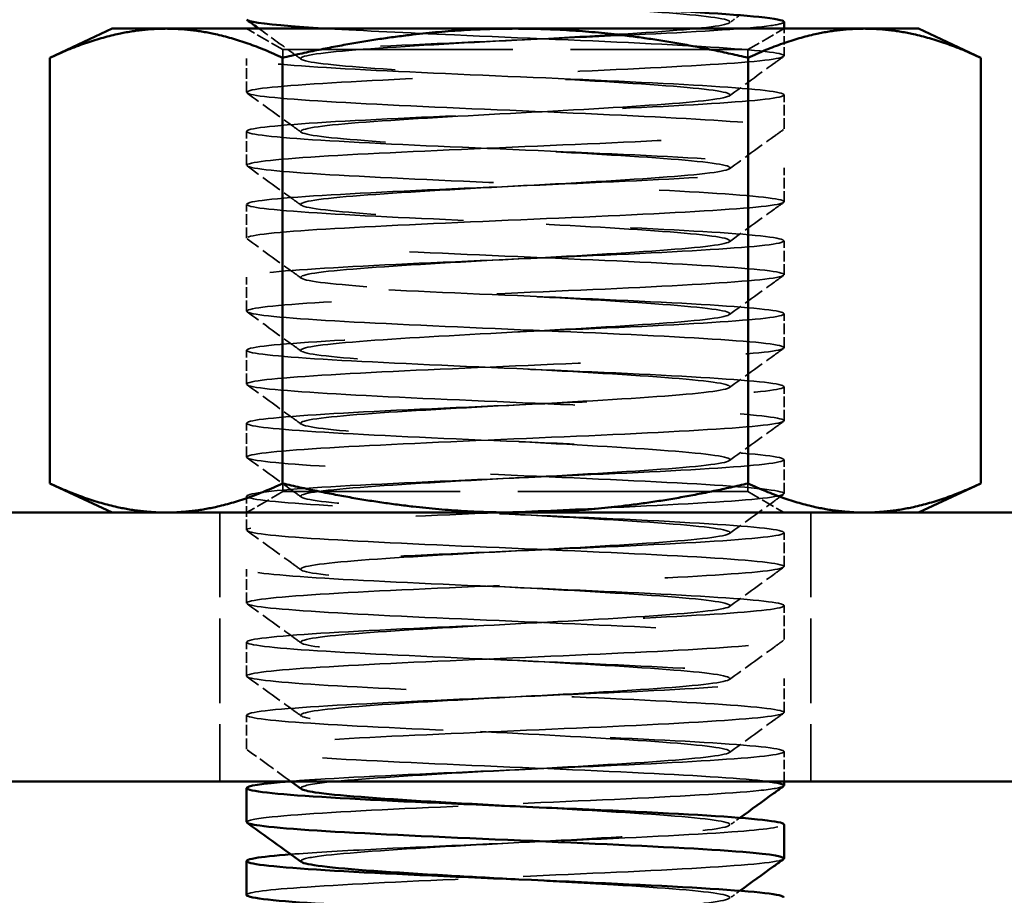
# Model space of a CAD drawing. Units: millimetres. Extents: x 60 to 2463, y 60 to 1722.
# Drawn here: x 289 to 325, y 1225 to 1258 of the extents above; entities that cross this region are included whole.
import ezdxf

# ---------------------------------------------------------------- set-up
doc = ezdxf.new("R2010")
doc.units = ezdxf.units.MM
doc.header["$LTSCALE"] = 6
doc.linetypes.add('DASHED', pattern=[0.2068, 0.1655, -0.0413])
for name, color, linetype, lineweight in [('Dimensions(ISO)', 7, 'Continuous', 25), ('Hidden Edges(ISO)', 7, 'DASHED', 35), ('Visible Edges(ISO)', 7, 'Continuous', 50)]:
    doc.layers.add(name, color=color, linetype=linetype, lineweight=lineweight)
doc.styles.add('Current-BSI', font='arial.ttf')
doc.dimstyles.new('SB Produksjon', dxfattribs={"dimscale": 6, "dimtxt": 3.5, "dimasz": 2.5, "dimexe": 3.175, "dimexo": 0, "dimgap": 0.762, "dimtad": 1, "dimdec": 1, "dimrnd": 1e-08, "dimtxsty": 'Current-BSI', "dimcen": 0.09, "dimdle": 10, "dimclrd": 7, "dimclre": 7, "dimclrt": 7, "dimadec": 0, "dimazin": 2, "dimtfac": 1, "dimtdec": 1, "dimtmove": 0, "dimatfit": 3, "dimfxl": 1, "dimtolj": 1, "dimtzin": 0, "dimlwd": 25, "dimlwe": 25, "dimarcsym": 0})

# ---------------------------------------------------------------- blocks, each defined once
blk = doc.blocks.new('*D13')
at = {"layer": 'Defpoints', "color": 0, "linetype": 'Continuous', "transparency": 16777216}
for p in [(309.445, 1281.621), (508.795, 1281.621), (432.246, 1109.621)]:
    blk.add_point(p, dxfattribs=at)
at = {"layer": 'Dimensions(ISO)', "color": 7, "linetype": 'Continuous', "lineweight": 25, "transparency": 16777216}
for p, q in [((309.445, 1281.621), (527.845, 1281.621)), ((508.795, 1124.621), (508.795, 1266.621)), ((432.246, 1109.621), (527.845, 1109.621))]:
    blk.add_line(p, q, dxfattribs=at)
at = {"layer": 'Dimensions(ISO)', "color": 7, "linetype": 'Continuous', "transparency": 16777216}
for points in [[(506.295, 1266.621), (511.295, 1266.621), (508.795, 1281.621)], [(506.295, 1124.621), (511.295, 1124.621), (508.795, 1109.621)]]:
    blk.add_solid(points, dxfattribs=at)
at = {"layer": 'Dimensions(ISO)', "color": 7, "linetype": 'Continuous', "lineweight": 25, "transparency": 16777216, "insert": (482.779, 1173.446), "char_height": 21, "attachment_point": 1, "rotation": 90, "style": 'Current-BSI'}
blk.add_mtext('\\A1;170', dxfattribs=at)

msp = doc.modelspace()

# ---------------------------------------------------------------- linework, layer by layer
at = {"layer": 'Hidden Edges(ISO)', "ltscale": 0.495675}
for p, q in [((298.599, 1256.84), (297.245, 1257.621)), ((315.893, 1256.84), (317.246, 1257.621)), ((298.599, 1240.402), (297.245, 1239.621)), ((315.893, 1240.402), (317.246, 1239.621))]:
    msp.add_line(p, q, dxfattribs=at)
at = {"layer": 'Hidden Edges(ISO)', "ltscale": 0.320791}
msp.add_line((317.246, 1256.61), (317.246, 1257.621), dxfattribs=at)
at = {"layer": 'Hidden Edges(ISO)', "ltscale": 0.400115}
for p, q in [((297.246, 1255.253), (297.246, 1256.514)), ((317.246, 1253.895), (317.246, 1255.157)), ((297.246, 1252.538), (297.246, 1253.8)), ((317.246, 1251.181), (317.246, 1252.443)), ((297.246, 1249.824), (297.246, 1251.085)), ((317.246, 1248.467), (317.246, 1249.728)), ((297.246, 1247.11), (297.246, 1248.371)), ((317.246, 1245.753), (317.246, 1247.014)), ((297.246, 1244.395), (297.246, 1245.657)), ((317.246, 1243.038), (317.246, 1244.3)), ((297.246, 1241.681), (297.246, 1242.943)), ((317.246, 1240.324), (317.246, 1241.585)), ((297.246, 1238.967), (297.246, 1240.228)), ((317.246, 1237.61), (317.246, 1238.871)), ((297.246, 1236.253), (297.246, 1237.514)), ((317.246, 1234.895), (317.246, 1236.157)), ((297.246, 1233.538), (297.246, 1234.8)), ((317.246, 1232.181), (317.246, 1233.443)), ((297.246, 1230.824), (297.246, 1232.085))]:
    msp.add_line(p, q, dxfattribs=at)
at = {"layer": 'Hidden Edges(ISO)', "ltscale": 8.619355}
for p, q in [((298.599, 1256.84), (315.893, 1256.84)), ((315.893, 1240.402), (298.599, 1240.402))]:
    msp.add_line(p, q, dxfattribs=at)
at = {"layer": 'Hidden Edges(ISO)', "ltscale": 5.215452}
for p, q in [((298.599, 1240.402), (298.599, 1256.84)), ((315.893, 1240.402), (315.893, 1256.84))]:
    msp.add_line(p, q, dxfattribs=at)
at = {"layer": 'Hidden Edges(ISO)', "ltscale": 3.172859}
for p, q in [((296.246, 1239.621), (296.246, 1229.621)), ((318.246, 1239.621), (318.246, 1229.621))]:
    msp.add_line(p, q, dxfattribs=at)
at = {"layer": 'Hidden Edges(ISO)', "ltscale": 0.351192}
msp.add_line((317.246, 1229.621), (317.246, 1230.728), dxfattribs=at)
at = {"layer": 'Hidden Edges(ISO)', "ltscale": 25.633965}
msp.add_open_spline([(299.286, 1229.339), (299.19, 1229.411), (299.419, 1229.483), (299.969, 1229.555), (300.843, 1229.669), (302.517, 1229.784), (304.507, 1229.899), (306.497, 1230.013), (308.777, 1230.128), (310.688, 1230.242), (312.599, 1230.357), (314.117, 1230.471), (314.804, 1230.586), (315.49, 1230.7), (315.336, 1230.815), (314.386, 1230.929), (313.435, 1231.044), (311.702, 1231.158), (309.685, 1231.273), (307.669, 1231.387), (305.396, 1231.502), (303.522, 1231.616), (301.649, 1231.731), (300.199, 1231.845), (299.592, 1231.96), (298.985, 1232.074), (299.227, 1232.189), (300.25, 1232.303), (301.273, 1232.418), (303.062, 1232.532), (305.101, 1232.647), (307.14, 1232.761), (309.403, 1232.875), (311.237, 1232.99), (313.071, 1233.104), (314.451, 1233.219), (314.981, 1233.333), (315.51, 1233.448), (315.182, 1233.562), (314.09, 1233.677), (312.998, 1233.791), (311.157, 1233.906), (309.098, 1234.02), (307.04, 1234.134), (304.79, 1234.249), (302.998, 1234.363), (301.205, 1234.478), (299.894, 1234.592), (299.441, 1234.707), (298.989, 1234.821), (299.401, 1234.935), (300.559, 1235.05), (301.717, 1235.164), (303.605, 1235.279), (305.68, 1235.393), (307.752, 1235.507), (309.983, 1235.622), (311.731, 1235.736), (313.56, 1235.855), (314.832, 1235.975), (315.151, 1236.094), (315.468, 1236.213), (314.841, 1236.331), (313.465, 1236.45), (312.1, 1236.568), (310.017, 1236.685), (307.847, 1236.803), (305.695, 1236.92), (303.488, 1237.036), (301.887, 1237.153), (300.299, 1237.269), (299.328, 1237.385), (299.26, 1237.5), (299.193, 1237.616), (300.029, 1237.732), (301.523, 1237.848), (303.016, 1237.963), (305.147, 1238.079), (307.287, 1238.195), (309.426, 1238.31), (311.547, 1238.426), (313.024, 1238.542), (314.501, 1238.658), (315.316, 1238.773), (315.228, 1238.889), (315.14, 1239.004), (314.152, 1239.12), (312.554, 1239.236), (310.956, 1239.351), (308.771, 1239.467), (306.639, 1239.583), (304.508, 1239.698), (302.459, 1239.814), (301.095, 1239.929), (299.731, 1240.045), (299.07, 1240.16), (299.305, 1240.276), (299.54, 1240.391), (300.668, 1240.507), (302.358, 1240.622), (304.048, 1240.738), (306.276, 1240.853), (308.39, 1240.969), (310.503, 1241.084), (312.474, 1241.2), (313.724, 1241.315), (314.973, 1241.431), (315.485, 1241.546), (315.111, 1241.662), (314.736, 1241.777), (313.479, 1241.892), (311.709, 1242.008), (309.94, 1242.123), (307.68, 1242.239), (305.592, 1242.354), (303.505, 1242.469), (301.617, 1242.585), (300.482, 1242.7), (299.347, 1242.815), (298.978, 1242.931), (299.485, 1243.046), (299.991, 1243.161), (301.365, 1243.277), (303.204, 1243.392), (305.044, 1243.507), (307.324, 1243.623), (309.378, 1243.738), (311.433, 1243.853), (313.234, 1243.968), (314.256, 1244.084), (315.278, 1244.199), (315.508, 1244.314), (314.878, 1244.429), (314.248, 1244.545), (312.767, 1244.66), (310.868, 1244.775), (308.97, 1244.89), (306.678, 1245.005), (304.662, 1245.12), (302.647, 1245.236), (300.934, 1245.351), (300.023, 1245.466), (299.113, 1245.581), (299.017, 1245.696), (299.762, 1245.811), (300.508, 1245.926), (302.085, 1246.042), (304.034, 1246.157), (305.983, 1246.272), (308.278, 1246.387), (310.25, 1246.502), (312.222, 1246.617), (313.845, 1246.732), (314.646, 1246.847), (315.448, 1246.962), (315.417, 1247.077), (314.564, 1247.192), (313.71, 1247.307), (312.046, 1247.422), (310.054, 1247.537), (308.064, 1247.652), (305.772, 1247.767), (303.847, 1247.882), (301.923, 1247.997), (300.39, 1248.112), (299.695, 1248.227), (299, 1248.342), (299.152, 1248.457), (300.106, 1248.572), (301.059, 1248.687), (302.802, 1248.802), (304.828, 1248.917), (306.854, 1249.032), (309.135, 1249.147), (311.01, 1249.262), (312.884, 1249.377), (314.326, 1249.491), (314.918, 1249.606), (315.51, 1249.721), (315.244, 1249.836), (314.197, 1249.951), (313.15, 1250.066), (311.337, 1250.181), (309.283, 1250.295), (307.23, 1250.41), (304.963, 1250.525), (303.141, 1250.64), (301.32, 1250.755), (299.966, 1250.87), (299.474, 1250.984), (298.982, 1251.099), (299.357, 1251.214), (300.49, 1251.329), (301.623, 1251.443), (303.499, 1251.558), (305.575, 1251.673), (307.65, 1251.788), (309.897, 1251.902), (311.665, 1252.017), (313.432, 1252.132), (314.698, 1252.247), (315.094, 1252.361), (315.49, 1252.476), (315.013, 1252.591), (313.8, 1252.705), (312.587, 1252.82), (310.655, 1252.935), (308.563, 1253.05), (306.471, 1253.164), (304.247, 1253.279), (302.534, 1253.394), (300.822, 1253.508), (299.643, 1253.623), (299.339, 1253.738), (299.035, 1253.852), (299.609, 1253.967), (300.896, 1254.081), (302.182, 1254.196), (304.164, 1254.311), (306.268, 1254.425), (308.371, 1254.54), (310.569, 1254.654), (312.226, 1254.769), (313.883, 1254.884), (314.977, 1254.998), (315.193, 1255.113), (315.409, 1255.227), (314.743, 1255.342), (313.389, 1255.456), (312.035, 1255.571), (310.009, 1255.686), (307.898, 1255.8), (305.787, 1255.915), (303.617, 1256.029), (302.016, 1256.144), (300.415, 1256.258), (299.403, 1256.373), (299.272, 1256.487), (299.141, 1256.602), (299.892, 1256.716), (301.309, 1256.831), (302.726, 1256.945), (304.79, 1257.06), (306.905, 1257.174), (309.02, 1257.289), (311.159, 1257.403), (312.704, 1257.518), (314.25, 1257.632), (315.182, 1257.746), (315.232, 1257.861), (315.283, 1257.975), (314.451, 1258.09), (312.976, 1258.204), (311.502, 1258.319), (309.404, 1258.433), (307.288, 1258.547), (307.274, 1258.548), (307.26, 1258.549), (307.246, 1258.55)], degree=3, knots=[318.796961, 318.796961, 318.796961, 318.796961, 319.297183, 319.297183, 319.297183, 320.0926, 320.0926, 320.0926, 320.887959, 320.887959, 320.887959, 321.68326, 321.68326, 321.68326, 322.478503, 322.478503, 322.478503, 323.273689, 323.273689, 323.273689, 324.068819, 324.068819, 324.068819, 324.863892, 324.863892, 324.863892, 325.658909, 325.658909, 325.658909, 326.45387, 326.45387, 326.45387, 327.248776, 327.248776, 327.248776, 328.043628, 328.043628, 328.043628, 328.838425, 328.838425, 328.838425, 329.633168, 329.633168, 329.633168, 330.427858, 330.427858, 330.427858, 331.222494, 331.222494, 331.222494, 332.017078, 332.017078, 332.017078, 332.811609, 332.811609, 332.811609, 333.604926, 333.604926, 333.604926, 334.434755, 334.434755, 334.434755, 335.2581, 335.2581, 335.2581, 336.075013, 336.075013, 336.075013, 336.885544, 336.885544, 336.885544, 337.689743, 337.689743, 337.689743, 338.49356, 338.49356, 338.49356, 339.297173, 339.297173, 339.297173, 340.100583, 340.100583, 340.100583, 340.903793, 340.903793, 340.903793, 341.706804, 341.706804, 341.706804, 342.509617, 342.509617, 342.509617, 343.312235, 343.312235, 343.312235, 344.114659, 344.114659, 344.114659, 344.916892, 344.916892, 344.916892, 345.718934, 345.718934, 345.718934, 346.520787, 346.520787, 346.520787, 347.322454, 347.322454, 347.322454, 348.123936, 348.123936, 348.123936, 348.925235, 348.925235, 348.925235, 349.726352, 349.726352, 349.726352, 350.527289, 350.527289, 350.527289, 351.328049, 351.328049, 351.328049, 352.128632, 352.128632, 352.128632, 352.92904, 352.92904, 352.92904, 353.729275, 353.729275, 353.729275, 354.529339, 354.529339, 354.529339, 355.329233, 355.329233, 355.329233, 356.12896, 356.12896, 356.12896, 356.92852, 356.92852, 356.92852, 357.727916, 357.727916, 357.727916, 358.527149, 358.527149, 358.527149, 359.326221, 359.326221, 359.326221, 360.125133, 360.125133, 360.125133, 360.923888, 360.923888, 360.923888, 361.722486, 361.722486, 361.722486, 362.520931, 362.520931, 362.520931, 363.319222, 363.319222, 363.319222, 364.117362, 364.117362, 364.117362, 364.915353, 364.915353, 364.915353, 365.713196, 365.713196, 365.713196, 366.510893, 366.510893, 366.510893, 367.308445, 367.308445, 367.308445, 368.105855, 368.105855, 368.105855, 368.903123, 368.903123, 368.903123, 369.700252, 369.700252, 369.700252, 370.497242, 370.497242, 370.497242, 371.294097, 371.294097, 371.294097, 372.090816, 372.090816, 372.090816, 372.887403, 372.887403, 372.887403, 373.683858, 373.683858, 373.683858, 374.480184, 374.480184, 374.480184, 375.276381, 375.276381, 375.276381, 376.072452, 376.072452, 376.072452, 376.868398, 376.868398, 376.868398, 377.66422, 377.66422, 377.66422, 378.459921, 378.459921, 378.459921, 379.255501, 379.255501, 379.255501, 380.050964, 380.050964, 380.050964, 380.846309, 380.846309, 380.846309, 381.641538, 381.641538, 381.641538, 382.436655, 382.436655, 382.436655, 383.231658, 383.231658, 383.231658, 384.026552, 384.026552, 384.026552, 384.821336, 384.821336, 384.821336, 385.616013, 385.616013, 385.616013, 386.410585, 386.410585, 386.410585, 386.415896, 386.415896, 386.415896, 386.415896], dxfattribs=at)
at = {"layer": 'Hidden Edges(ISO)', "ltscale": 0.153135}
for points in [[(315.604, 1258.122), (315.473, 1258.028), (315.343, 1257.933), (315.212, 1257.839)], [(315.604, 1228.265), (315.473, 1228.171), (315.343, 1228.076), (315.212, 1227.982)], [(315.604, 1225.551), (315.473, 1225.456), (315.343, 1225.362), (315.212, 1225.267)]]:
    msp.add_open_spline(points, degree=3, dxfattribs=at)
at = {"layer": 'Hidden Edges(ISO)', "ltscale": 25.109329}
msp.add_open_spline([(298.877, 1229.621), (299.165, 1229.644), (299.488, 1229.667), (299.844, 1229.69), (301.53, 1229.798), (303.936, 1229.906), (306.434, 1230.015), (308.932, 1230.123), (311.497, 1230.231), (313.461, 1230.339), (315.424, 1230.448), (316.766, 1230.556), (317.136, 1230.664), (317.506, 1230.772), (316.901, 1230.881), (315.479, 1230.989), (314.056, 1231.097), (311.831, 1231.206), (309.383, 1231.314), (306.935, 1231.422), (304.29, 1231.53), (302.136, 1231.639), (299.982, 1231.747), (298.342, 1231.855), (297.643, 1231.963), (296.944, 1232.071), (297.192, 1232.18), (298.324, 1232.288), (299.456, 1232.396), (301.46, 1232.504), (303.813, 1232.613), (306.166, 1232.721), (308.844, 1232.829), (311.15, 1232.937), (313.456, 1233.045), (315.366, 1233.154), (316.384, 1233.262), (317.401, 1233.37), (317.515, 1233.478), (316.695, 1233.586), (315.876, 1233.695), (314.132, 1233.803), (311.918, 1233.911), (309.704, 1234.019), (307.042, 1234.127), (304.625, 1234.236), (302.208, 1234.344), (300.061, 1234.452), (298.743, 1234.56), (297.425, 1234.668), (296.949, 1234.777), (297.439, 1234.885), (297.929, 1234.993), (299.379, 1235.101), (301.413, 1235.209), (303.447, 1235.317), (306.043, 1235.426), (308.526, 1235.534), (311.009, 1235.642), (313.354, 1235.75), (314.95, 1235.858), (316.546, 1235.966), (317.377, 1236.074), (317.228, 1236.183), (317.078, 1236.291), (315.949, 1236.399), (314.135, 1236.507), (312.321, 1236.615), (309.839, 1236.723), (307.336, 1236.831), (304.833, 1236.94), (302.334, 1237.048), (300.489, 1237.156), (298.644, 1237.264), (297.471, 1237.372), (297.276, 1237.48), (297.081, 1237.588), (297.865, 1237.696), (299.424, 1237.805), (300.984, 1237.913), (303.303, 1238.021), (305.778, 1238.129), (308.372, 1238.242), (311.108, 1238.355), (313.212, 1238.469), (315.299, 1238.581), (316.74, 1238.693), (317.132, 1238.806), (317.52, 1238.917), (316.872, 1239.029), (315.366, 1239.14), (313.871, 1239.251), (311.549, 1239.362), (309.029, 1239.472), (306.529, 1239.582), (303.862, 1239.692), (301.741, 1239.802), (299.629, 1239.911), (298.082, 1240.02), (297.507, 1240.129), (296.933, 1240.238), (297.337, 1240.348), (298.614, 1240.457), (299.891, 1240.566), (302.025, 1240.675), (304.452, 1240.785), (306.879, 1240.894), (309.572, 1241.003), (311.82, 1241.112), (314.067, 1241.221), (315.844, 1241.33), (316.681, 1241.44), (317.518, 1241.549), (317.406, 1241.658), (316.376, 1241.767), (315.346, 1241.876), (313.408, 1241.985), (311.075, 1242.094), (308.742, 1242.203), (306.039, 1242.312), (303.68, 1242.421), (301.321, 1242.531), (299.332, 1242.64), (298.236, 1242.749), (297.141, 1242.858), (296.951, 1242.967), (297.717, 1243.076), (298.483, 1243.185), (300.196, 1243.294), (302.404, 1243.403), (304.611, 1243.512), (307.29, 1243.621), (309.734, 1243.73), (312.177, 1243.839), (314.359, 1243.948), (315.704, 1244.057), (317.049, 1244.166), (317.544, 1244.275), (317.058, 1244.383), (316.572, 1244.492), (315.111, 1244.601), (313.059, 1244.71), (311.008, 1244.819), (308.389, 1244.928), (305.891, 1245.037), (303.394, 1245.146), (301.045, 1245.255), (299.462, 1245.364), (297.88, 1245.472), (297.081, 1245.581), (297.275, 1245.69), (297.469, 1245.799), (298.655, 1245.908), (300.519, 1246.017), (302.383, 1246.125), (304.906, 1246.234), (307.424, 1246.343), (309.942, 1246.452), (312.429, 1246.561), (314.231, 1246.669), (316.033, 1246.778), (317.131, 1246.887), (317.237, 1246.996), (317.342, 1247.105), (316.455, 1247.213), (314.808, 1247.322), (313.161, 1247.431), (310.772, 1247.54), (308.268, 1247.648), (305.765, 1247.757), (303.173, 1247.866), (301.174, 1247.974), (299.175, 1248.083), (297.788, 1248.192), (297.379, 1248.3), (296.969, 1248.409), (297.541, 1248.518), (298.943, 1248.627), (300.345, 1248.735), (302.562, 1248.844), (305.014, 1248.952), (307.466, 1249.061), (310.125, 1249.17), (312.296, 1249.278), (314.466, 1249.387), (316.124, 1249.496), (316.836, 1249.604), (317.548, 1249.713), (317.306, 1249.821), (316.174, 1249.93), (315.043, 1250.039), (313.033, 1250.147), (310.672, 1250.256), (308.311, 1250.364), (305.623, 1250.473), (303.313, 1250.581), (300.995, 1250.69), (299.081, 1250.799), (298.076, 1250.908), (297.073, 1251.017), (296.984, 1251.125), (297.829, 1251.234), (298.675, 1251.342), (300.447, 1251.451), (302.682, 1251.559), (304.916, 1251.668), (307.59, 1251.776), (310.004, 1251.885), (312.418, 1251.993), (314.546, 1252.102), (315.833, 1252.21), (317.119, 1252.319), (317.551, 1252.427), (317.015, 1252.535), (316.479, 1252.644), (314.981, 1252.752), (312.913, 1252.861), (310.846, 1252.969), (308.229, 1253.078), (305.748, 1253.186), (303.267, 1253.294), (300.946, 1253.403), (299.393, 1253.511), (297.839, 1253.62), (297.069, 1253.728), (297.282, 1253.836), (297.495, 1253.945), (298.689, 1254.053), (300.553, 1254.162), (302.417, 1254.27), (304.931, 1254.378), (307.439, 1254.487), (309.946, 1254.595), (312.421, 1254.703), (314.219, 1254.812), (316.016, 1254.92), (317.117, 1255.028), (317.235, 1255.137), (317.352, 1255.245), (316.485, 1255.353), (314.86, 1255.462), (313.235, 1255.57), (310.868, 1255.678), (308.378, 1255.786), (305.887, 1255.895), (303.298, 1256.003), (301.286, 1256.111), (299.273, 1256.219), (297.858, 1256.328), (297.408, 1256.436), (296.958, 1256.544), (297.478, 1256.653), (298.833, 1256.761), (300.188, 1256.869), (302.363, 1256.977), (304.792, 1257.085), (307.22, 1257.194), (309.878, 1257.302), (312.072, 1257.41), (314.265, 1257.518), (315.974, 1257.627), (316.751, 1257.735), (317.078, 1257.78), (317.239, 1257.826), (317.238, 1257.871)], degree=3, knots=[319.450369, 319.450369, 319.450369, 319.450369, 319.609225, 319.609225, 319.609225, 320.361208, 320.361208, 320.361208, 321.113139, 321.113139, 321.113139, 321.865019, 321.865019, 321.865019, 322.616847, 322.616847, 322.616847, 323.368624, 323.368624, 323.368624, 324.120351, 324.120351, 324.120351, 324.872027, 324.872027, 324.872027, 325.623653, 325.623653, 325.623653, 326.375229, 326.375229, 326.375229, 327.126757, 327.126757, 327.126757, 327.878235, 327.878235, 327.878235, 328.629664, 328.629664, 328.629664, 329.381045, 329.381045, 329.381045, 330.132378, 330.132378, 330.132378, 330.883664, 330.883664, 330.883664, 331.634902, 331.634902, 331.634902, 332.386093, 332.386093, 332.386093, 333.137238, 333.137238, 333.137238, 333.888336, 333.888336, 333.888336, 334.639388, 334.639388, 334.639388, 335.390395, 335.390395, 335.390395, 336.141356, 336.141356, 336.141356, 336.892273, 336.892273, 336.892273, 337.643144, 337.643144, 337.643144, 338.393972, 338.393972, 338.393972, 339.144755, 339.144755, 339.144755, 339.931304, 339.931304, 339.931304, 340.711707, 340.711707, 340.711707, 341.486014, 341.486014, 341.486014, 342.254272, 342.254272, 342.254272, 343.016527, 343.016527, 343.016527, 343.775224, 343.775224, 343.775224, 344.533749, 344.533749, 344.533749, 345.292103, 345.292103, 345.292103, 346.050288, 346.050288, 346.050288, 346.808305, 346.808305, 346.808305, 347.566155, 347.566155, 347.566155, 348.323841, 348.323841, 348.323841, 349.081364, 349.081364, 349.081364, 349.838724, 349.838724, 349.838724, 350.595925, 350.595925, 350.595925, 351.352966, 351.352966, 351.352966, 352.109849, 352.109849, 352.109849, 352.866577, 352.866577, 352.866577, 353.62315, 353.62315, 353.62315, 354.379569, 354.379569, 354.379569, 355.135837, 355.135837, 355.135837, 355.891954, 355.891954, 355.891954, 356.647923, 356.647923, 356.647923, 357.403744, 357.403744, 357.403744, 358.159418, 358.159418, 358.159418, 358.914949, 358.914949, 358.914949, 359.670335, 359.670335, 359.670335, 360.42558, 360.42558, 360.42558, 361.180685, 361.180685, 361.180685, 361.935651, 361.935651, 361.935651, 362.690479, 362.690479, 362.690479, 363.445171, 363.445171, 363.445171, 364.199728, 364.199728, 364.199728, 364.954151, 364.954151, 364.954151, 365.708443, 365.708443, 365.708443, 366.462604, 366.462604, 366.462604, 367.216636, 367.216636, 367.216636, 367.97054, 367.97054, 367.97054, 368.726834, 368.726834, 368.726834, 369.480486, 369.480486, 369.480486, 370.234014, 370.234014, 370.234014, 370.987421, 370.987421, 370.987421, 371.740706, 371.740706, 371.740706, 372.493872, 372.493872, 372.493872, 373.246919, 373.246919, 373.246919, 373.99985, 373.99985, 373.99985, 374.752666, 374.752666, 374.752666, 375.505367, 375.505367, 375.505367, 376.257956, 376.257956, 376.257956, 377.010433, 377.010433, 377.010433, 377.762801, 377.762801, 377.762801, 378.51506, 378.51506, 378.51506, 379.267211, 379.267211, 379.267211, 380.019257, 380.019257, 380.019257, 380.771198, 380.771198, 380.771198, 381.523036, 381.523036, 381.523036, 382.274773, 382.274773, 382.274773, 383.026408, 383.026408, 383.026408, 383.777945, 383.777945, 383.777945, 384.529384, 384.529384, 384.529384, 384.8451, 384.8451, 384.8451, 384.8451], dxfattribs=at)
at = {"layer": 'Hidden Edges(ISO)', "ltscale": 24.887043}
msp.add_open_spline([(300.286, 1257.621), (301.584, 1257.543), (303.219, 1257.465), (304.977, 1257.387), (307.439, 1257.278), (310.114, 1257.169), (312.296, 1257.06), (314.478, 1256.95), (316.142, 1256.841), (316.848, 1256.732), (317.553, 1256.623), (317.294, 1256.514), (316.138, 1256.405), (314.982, 1256.295), (312.941, 1256.186), (310.557, 1256.077), (308.172, 1255.968), (305.469, 1255.859), (303.162, 1255.749), (300.855, 1255.64), (298.97, 1255.531), (298.004, 1255.422), (297.039, 1255.313), (297.004, 1255.204), (297.908, 1255.095), (298.812, 1254.985), (300.646, 1254.876), (302.925, 1254.767), (305.204, 1254.658), (307.903, 1254.549), (310.308, 1254.44), (312.713, 1254.33), (314.799, 1254.221), (316.013, 1254.112), (317.228, 1254.003), (317.559, 1253.894), (316.919, 1253.785), (316.279, 1253.676), (314.674, 1253.567), (312.529, 1253.457), (310.385, 1253.348), (307.723, 1253.239), (305.248, 1253.13), (302.773, 1253.021), (300.511, 1252.912), (299.06, 1252.803), (297.609, 1252.694), (296.985, 1252.584), (297.352, 1252.475), (297.719, 1252.366), (299.073, 1252.257), (301.057, 1252.148), (303.04, 1252.039), (305.632, 1251.93), (308.148, 1251.821), (310.663, 1251.712), (313.074, 1251.603), (314.745, 1251.493), (316.415, 1251.384), (317.327, 1251.275), (317.24, 1251.166), (317.152, 1251.057), (316.066, 1250.948), (314.268, 1250.839), (312.471, 1250.73), (309.981, 1250.621), (307.456, 1250.512), (304.932, 1250.403), (302.4, 1250.294), (300.53, 1250.185), (298.659, 1250.075), (297.47, 1249.966), (297.275, 1249.857), (297.081, 1249.748), (297.884, 1249.639), (299.472, 1249.53), (301.06, 1249.421), (303.416, 1249.312), (305.918, 1249.203), (308.42, 1249.094), (311.041, 1248.985), (313.089, 1248.876), (315.138, 1248.767), (316.591, 1248.658), (317.067, 1248.549), (317.542, 1248.44), (317.034, 1248.331), (315.677, 1248.222), (314.32, 1248.113), (312.128, 1248.004), (309.68, 1247.895), (307.232, 1247.786), (304.554, 1247.677), (302.353, 1247.568), (300.152, 1247.458), (298.451, 1247.349), (297.7, 1247.24), (296.948, 1247.131), (297.153, 1247.022), (298.261, 1246.913), (299.369, 1246.804), (301.368, 1246.695), (303.73, 1246.586), (306.092, 1246.477), (308.792, 1246.368), (311.119, 1246.259), (313.445, 1246.15), (315.372, 1246.041), (316.392, 1245.932), (317.412, 1245.823), (317.514, 1245.714), (316.671, 1245.605), (315.828, 1245.496), (314.049, 1245.387), (311.803, 1245.279), (309.558, 1245.17), (306.87, 1245.061), (304.448, 1244.952), (302.026, 1244.843), (299.896, 1244.734), (298.62, 1244.625), (297.344, 1244.516), (296.935, 1244.407), (297.5, 1244.298), (298.066, 1244.189), (299.601, 1244.08), (301.7, 1243.971), (303.799, 1243.862), (306.439, 1243.753), (308.926, 1243.644), (311.412, 1243.535), (313.717, 1243.426), (315.234, 1243.317), (316.751, 1243.208), (317.464, 1243.099), (317.184, 1242.99), (316.904, 1242.881), (315.635, 1242.772), (313.711, 1242.664), (311.788, 1242.555), (309.23, 1242.446), (306.712, 1242.337), (304.194, 1242.228), (301.742, 1242.119), (300.004, 1242.01), (298.265, 1241.901), (297.257, 1241.792), (297.246, 1241.683), (297.234, 1241.574), (298.219, 1241.465), (299.941, 1241.356), (301.663, 1241.247), (304.104, 1241.139), (306.62, 1241.03), (309.136, 1240.921), (311.701, 1240.812), (313.64, 1240.703), (315.578, 1240.594), (316.869, 1240.485), (317.173, 1240.376), (317.476, 1240.267), (316.79, 1240.158), (315.294, 1240.05), (313.798, 1239.941), (311.508, 1239.832), (309.028, 1239.723), (306.548, 1239.614), (303.903, 1239.505), (301.791, 1239.396), (299.678, 1239.287), (298.12, 1239.178), (297.527, 1239.07), (296.933, 1238.961), (297.311, 1238.852), (298.559, 1238.743), (299.808, 1238.634), (301.915, 1238.525), (304.325, 1238.416), (306.735, 1238.308), (309.423, 1238.199), (311.682, 1238.09), (313.94, 1237.981), (315.745, 1237.872), (316.621, 1237.763), (317.498, 1237.654), (317.436, 1237.546), (316.453, 1237.437), (315.471, 1237.328), (313.577, 1237.219), (311.27, 1237.11), (308.964, 1237.001), (306.269, 1236.892), (303.895, 1236.784), (301.521, 1236.675), (299.493, 1236.566), (298.345, 1236.457), (297.197, 1236.348), (296.94, 1236.239), (297.642, 1236.131), (298.344, 1236.022), (299.998, 1235.913), (302.168, 1235.804), (304.338, 1235.695), (307.002, 1235.586), (309.458, 1235.478), (311.915, 1235.369), (314.138, 1235.26), (315.544, 1235.151), (316.949, 1235.042), (317.522, 1234.934), (317.112, 1234.825), (316.702, 1234.716), (315.312, 1234.607), (313.31, 1234.498), (311.307, 1234.39), (308.712, 1234.281), (306.207, 1234.172), (303.702, 1234.063), (301.314, 1233.954), (299.67, 1233.846), (298.026, 1233.737), (297.144, 1233.628), (297.255, 1233.519), (297.367, 1233.41), (298.47, 1233.302), (300.276, 1233.193), (302.082, 1233.084), (304.571, 1232.975), (307.089, 1232.867), (309.606, 1232.758), (312.126, 1232.649), (313.986, 1232.54), (315.846, 1232.431), (317.026, 1232.323), (317.217, 1232.214), (317.407, 1232.105), (316.606, 1231.996), (315.024, 1231.888), (313.442, 1231.779), (311.095, 1231.67), (308.601, 1231.561), (306.107, 1231.453), (303.491, 1231.344), (301.441, 1231.235), (299.391, 1231.126), (297.929, 1231.018), (297.438, 1230.909), (296.947, 1230.8), (297.432, 1230.691), (298.767, 1230.583), (300.102, 1230.474), (302.271, 1230.365), (304.706, 1230.256), (307.14, 1230.148), (309.814, 1230.039), (312.025, 1229.93), (314.12, 1229.827), (315.779, 1229.724), (316.615, 1229.621)], degree=3, knots=[-380.902999, -380.902999, -380.902999, -380.902999, -380.361575, -380.361575, -380.361575, -379.603265, -379.603265, -379.603265, -378.844998, -378.844998, -378.844998, -378.086773, -378.086773, -378.086773, -377.328591, -377.328591, -377.328591, -376.57045, -376.57045, -376.57045, -375.812351, -375.812351, -375.812351, -375.054294, -375.054294, -375.054294, -374.296279, -374.296279, -374.296279, -373.538306, -373.538306, -373.538306, -372.780374, -372.780374, -372.780374, -372.022484, -372.022484, -372.022484, -371.264635, -371.264635, -371.264635, -370.506828, -370.506828, -370.506828, -369.749062, -369.749062, -369.749062, -368.991337, -368.991337, -368.991337, -368.233653, -368.233653, -368.233653, -367.47601, -367.47601, -367.47601, -366.718407, -366.718407, -366.718407, -365.960846, -365.960846, -365.960846, -365.203325, -365.203325, -365.203325, -364.445845, -364.445845, -364.445845, -363.688406, -363.688406, -363.688406, -362.931007, -362.931007, -362.931007, -362.173648, -362.173648, -362.173648, -361.41633, -361.41633, -361.41633, -360.659051, -360.659051, -360.659051, -359.901813, -359.901813, -359.901813, -359.144615, -359.144615, -359.144615, -358.387456, -358.387456, -358.387456, -357.630338, -357.630338, -357.630338, -356.873259, -356.873259, -356.873259, -356.116219, -356.116219, -356.116219, -355.35922, -355.35922, -355.35922, -354.602259, -354.602259, -354.602259, -353.845338, -353.845338, -353.845338, -353.088456, -353.088456, -353.088456, -352.331614, -352.331614, -352.331614, -351.57481, -351.57481, -351.57481, -350.818046, -350.818046, -350.818046, -350.06132, -350.06132, -350.06132, -349.304633, -349.304633, -349.304633, -348.547985, -348.547985, -348.547985, -347.791375, -347.791375, -347.791375, -347.034804, -347.034804, -347.034804, -346.278272, -346.278272, -346.278272, -345.521778, -345.521778, -345.521778, -344.765322, -344.765322, -344.765322, -344.008904, -344.008904, -344.008904, -343.252524, -343.252524, -343.252524, -342.496182, -342.496182, -342.496182, -341.739878, -341.739878, -341.739878, -340.983612, -340.983612, -340.983612, -340.227384, -340.227384, -340.227384, -339.471193, -339.471193, -339.471193, -338.71504, -338.71504, -338.71504, -337.958924, -337.958924, -337.958924, -337.202846, -337.202846, -337.202846, -336.446805, -336.446805, -336.446805, -335.690801, -335.690801, -335.690801, -334.934834, -334.934834, -334.934834, -334.178904, -334.178904, -334.178904, -333.423012, -333.423012, -333.423012, -332.667156, -332.667156, -332.667156, -331.911336, -331.911336, -331.911336, -331.155554, -331.155554, -331.155554, -330.399808, -330.399808, -330.399808, -329.644098, -329.644098, -329.644098, -328.888425, -328.888425, -328.888425, -328.132788, -328.132788, -328.132788, -327.377187, -327.377187, -327.377187, -326.621622, -326.621622, -326.621622, -325.866094, -325.866094, -325.866094, -325.110601, -325.110601, -325.110601, -324.355144, -324.355144, -324.355144, -323.599723, -323.599723, -323.599723, -322.844338, -322.844338, -322.844338, -322.088988, -322.088988, -322.088988, -321.333674, -321.333674, -321.333674, -320.578395, -320.578395, -320.578395, -319.823151, -319.823151, -319.823151, -319.067943, -319.067943, -319.067943, -318.31277, -318.31277, -318.31277, -317.557632, -317.557632, -317.557632, -316.802529, -316.802529, -316.802529, -316.086982, -316.086982, -316.086982, -316.086982], dxfattribs=at)
at = {"layer": 'Hidden Edges(ISO)', "ltscale": 0.616239}
msp.add_open_spline([(299.279, 1256.482), (299.158, 1256.569), (299.037, 1256.657), (298.513, 1257.037), (298.109, 1257.329), (297.705, 1257.621)], degree=3, knots=[0, 0, 0, 0, 0.0447798, 0.0447798, 0.1942474, 0.1942474, 0.1942474, 0.1942474], dxfattribs=at)
at = {"layer": 'Hidden Edges(ISO)', "ltscale": 0.789399}
for points, knots in [([(317.228, 1256.584), (317.107, 1256.496), (316.986, 1256.409), (316.314, 1255.922), (315.763, 1255.524), (315.212, 1255.125)], [0, 0, 0, 0, 0.0448324, 0.0448324, 0.248821, 0.248821, 0.248821, 0.248821]), ([(299.279, 1253.767), (299.158, 1253.855), (299.037, 1253.943), (298.365, 1254.429), (297.814, 1254.828), (297.263, 1255.227)], [0, 0, 0, 0, 0.0447798, 0.0447798, 0.248821, 0.248821, 0.248821, 0.248821]), ([(317.228, 1253.87), (317.107, 1253.782), (316.986, 1253.694), (316.314, 1253.208), (315.763, 1252.809), (315.212, 1252.41)], [0, 0, 0, 0, 0.0448324, 0.0448324, 0.248821, 0.248821, 0.248821, 0.248821]), ([(299.279, 1251.053), (299.158, 1251.141), (299.037, 1251.228), (298.365, 1251.715), (297.814, 1252.114), (297.263, 1252.513)], [0, 0, 0, 0, 0.0447798, 0.0447798, 0.248821, 0.248821, 0.248821, 0.248821]), ([(317.228, 1251.155), (317.107, 1251.068), (316.986, 1250.98), (316.314, 1250.494), (315.763, 1250.095), (315.212, 1249.696)], [0, 0, 0, 0, 0.0448324, 0.0448324, 0.248821, 0.248821, 0.248821, 0.248821]), ([(299.279, 1248.339), (299.158, 1248.426), (299.037, 1248.514), (298.365, 1249.001), (297.814, 1249.399), (297.263, 1249.798)], [0, 0, 0, 0, 0.0447798, 0.0447798, 0.248821, 0.248821, 0.248821, 0.248821]), ([(317.228, 1248.441), (317.107, 1248.354), (316.986, 1248.266), (316.314, 1247.779), (315.763, 1247.381), (315.212, 1246.982)], [0, 0, 0, 0, 0.0448324, 0.0448324, 0.248821, 0.248821, 0.248821, 0.248821]), ([(299.279, 1245.625), (299.158, 1245.712), (299.037, 1245.8), (298.365, 1246.286), (297.814, 1246.685), (297.263, 1247.084)], [0, 0, 0, 0, 0.0447798, 0.0447798, 0.248821, 0.248821, 0.248821, 0.248821]), ([(317.228, 1245.727), (317.107, 1245.639), (316.986, 1245.552), (316.314, 1245.065), (315.763, 1244.666), (315.212, 1244.267)], [0, 0, 0, 0, 0.0448324, 0.0448324, 0.248821, 0.248821, 0.248821, 0.248821]), ([(299.279, 1242.91), (299.158, 1242.998), (299.037, 1243.085), (298.365, 1243.572), (297.814, 1243.971), (297.263, 1244.37)], [0, 0, 0, 0, 0.0447798, 0.0447798, 0.248821, 0.248821, 0.248821, 0.248821]), ([(317.228, 1243.013), (317.107, 1242.925), (316.986, 1242.837), (316.314, 1242.351), (315.763, 1241.952), (315.212, 1241.553)], [0, 0, 0, 0, 0.0448324, 0.0448324, 0.248821, 0.248821, 0.248821, 0.248821]), ([(299.279, 1240.196), (299.158, 1240.284), (299.037, 1240.371), (298.365, 1240.858), (297.814, 1241.257), (297.263, 1241.655)], [0, 0, 0, 0, 0.0447798, 0.0447798, 0.248821, 0.248821, 0.248821, 0.248821]), ([(317.228, 1240.298), (317.107, 1240.211), (316.986, 1240.123), (316.314, 1239.637), (315.763, 1239.238), (315.212, 1238.839)], [0, 0, 0, 0, 0.0448324, 0.0448324, 0.248821, 0.248821, 0.248821, 0.248821]), ([(299.279, 1237.482), (299.158, 1237.569), (299.037, 1237.657), (298.365, 1238.143), (297.814, 1238.542), (297.263, 1238.941)], [0, 0, 0, 0, 0.0447798, 0.0447798, 0.248821, 0.248821, 0.248821, 0.248821]), ([(317.228, 1237.584), (317.107, 1237.496), (316.986, 1237.409), (316.314, 1236.922), (315.763, 1236.524), (315.212, 1236.125)], [0, 0, 0, 0, 0.0448324, 0.0448324, 0.248821, 0.248821, 0.248821, 0.248821]), ([(299.279, 1234.767), (299.158, 1234.855), (299.037, 1234.943), (298.365, 1235.429), (297.814, 1235.828), (297.263, 1236.227)], [0, 0, 0, 0, 0.0447798, 0.0447798, 0.248821, 0.248821, 0.248821, 0.248821]), ([(317.228, 1234.87), (317.107, 1234.782), (316.986, 1234.694), (316.314, 1234.208), (315.763, 1233.809), (315.212, 1233.41)], [0, 0, 0, 0, 0.0448324, 0.0448324, 0.248821, 0.248821, 0.248821, 0.248821]), ([(299.279, 1232.053), (299.158, 1232.141), (299.037, 1232.228), (298.365, 1232.715), (297.814, 1233.114), (297.263, 1233.513)], [0, 0, 0, 0, 0.0447798, 0.0447798, 0.248821, 0.248821, 0.248821, 0.248821]), ([(317.228, 1232.155), (317.107, 1232.068), (316.986, 1231.98), (316.314, 1231.494), (315.763, 1231.095), (315.212, 1230.696)], [0, 0, 0, 0, 0.0448324, 0.0448324, 0.248821, 0.248821, 0.248821, 0.248821])]:
    msp.add_open_spline(points, degree=3, knots=knots, dxfattribs=at)
at = {"layer": 'Hidden Edges(ISO)', "ltscale": 0.636745}
msp.add_open_spline([(298.889, 1229.621), (298.347, 1230.014), (297.805, 1230.406), (297.263, 1230.798)], degree=3, dxfattribs=at)
at = {"layer": 'Hidden Edges(ISO)', "ltscale": 9.783437}
msp.add_open_spline([(317.219, 1229.441), (317.144, 1229.387), (316.837, 1229.332), (316.303, 1229.278), (315.237, 1229.169), (313.277, 1229.06), (310.938, 1228.952), (308.599, 1228.843), (305.906, 1228.734), (303.566, 1228.626), (301.226, 1228.517), (299.264, 1228.408), (298.194, 1228.299), (297.572, 1228.236), (297.256, 1228.173), (297.253, 1228.11)], degree=3, knots=[-315.670348, -315.670348, -315.670348, -315.670348, -315.292427, -315.292427, -315.292427, -314.537428, -314.537428, -314.537428, -313.782464, -313.782464, -313.782464, -313.027534, -313.027534, -313.027534, -312.588469, -312.588469, -312.588469, -312.588469], dxfattribs=at)
at = {"layer": 'Hidden Edges(ISO)', "ltscale": 12.14602}
msp.add_open_spline([(299.287, 1226.625), (299.204, 1226.685), (299.348, 1226.745), (299.722, 1226.805), (300.436, 1226.92), (301.978, 1227.034), (303.903, 1227.149), (305.828, 1227.264), (308.111, 1227.378), (310.091, 1227.493), (312.071, 1227.607), (313.723, 1227.722), (314.57, 1227.836), (315.416, 1227.951), (315.446, 1228.066), (314.65, 1228.18), (313.855, 1228.295), (312.245, 1228.409), (310.285, 1228.524), (309.324, 1228.58), (308.285, 1228.636), (307.246, 1228.693)], degree=3, knots=[312.513776, 312.513776, 312.513776, 312.513776, 312.931698, 312.931698, 312.931698, 313.727596, 313.727596, 313.727596, 314.523433, 314.523433, 314.523433, 315.319208, 315.319208, 315.319208, 316.114923, 316.114923, 316.114923, 316.910578, 316.910578, 316.910578, 317.300858, 317.300858, 317.300858, 317.300858], dxfattribs=at)
at = {"layer": 'Hidden Edges(ISO)', "ltscale": 8.128001}
msp.add_open_spline([(298.894, 1226.908), (299.667, 1226.969), (300.682, 1227.029), (301.868, 1227.09), (303.982, 1227.198), (306.616, 1227.307), (309.081, 1227.415), (311.546, 1227.523), (313.818, 1227.632), (315.303, 1227.74), (316.554, 1227.831), (317.237, 1227.923), (317.243, 1228.014)], degree=3, knots=[313.169676, 313.169676, 313.169676, 313.169676, 313.591445, 313.591445, 313.591445, 314.343857, 314.343857, 314.343857, 315.096214, 315.096214, 315.096214, 315.730062, 315.730062, 315.730062, 315.730062], dxfattribs=at)
at = {"layer": 'Hidden Edges(ISO)', "ltscale": 9.783345}
msp.add_open_spline([(317.225, 1226.727), (317.2, 1226.708), (317.145, 1226.688), (317.059, 1226.669), (316.575, 1226.56), (315.121, 1226.452), (313.077, 1226.343), (311.033, 1226.234), (308.422, 1226.126), (305.928, 1226.017), (303.435, 1225.908), (301.085, 1225.8), (299.495, 1225.691), (298.054, 1225.592), (297.252, 1225.494), (297.246, 1225.395)], degree=3, knots=[-309.387162, -309.387162, -309.387162, -309.387162, -309.253401, -309.253401, -309.253401, -308.498676, -308.498676, -308.498676, -307.743986, -307.743986, -307.743986, -306.989329, -306.989329, -306.989329, -306.305284, -306.305284, -306.305284, -306.305284], dxfattribs=at)
at = {"layer": 'Hidden Edges(ISO)', "ltscale": 12.145999}
msp.add_open_spline([(299.286, 1223.91), (299.219, 1223.958), (299.294, 1224.006), (299.519, 1224.054), (300.058, 1224.168), (301.45, 1224.283), (303.294, 1224.398), (305.137, 1224.512), (307.406, 1224.627), (309.445, 1224.742), (311.484, 1224.856), (313.265, 1224.971), (314.273, 1225.086), (315.282, 1225.2), (315.504, 1225.315), (314.876, 1225.43), (314.249, 1225.544), (312.779, 1225.659), (310.893, 1225.773), (309.769, 1225.842), (308.507, 1225.91), (307.245, 1225.978)], degree=3, knots=[306.23059, 306.23059, 306.23059, 306.23059, 306.562246, 306.562246, 306.562246, 307.358652, 307.358652, 307.358652, 308.154992, 308.154992, 308.154992, 308.951269, 308.951269, 308.951269, 309.747481, 309.747481, 309.747481, 310.543629, 310.543629, 310.543629, 311.017673, 311.017673, 311.017673, 311.017673], dxfattribs=at)
at = {"layer": 'Visible Edges(ISO)'}
for p, q in [((292.246, 1257.621), (289.925, 1256.539)), ((294.255, 1257.621), (292.246, 1257.621)), ((307.246, 1257.621), (294.255, 1257.621)), ((320.236, 1257.621), (307.246, 1257.621)), ((317.246, 1257.621), (317.246, 1257.871)), ((322.246, 1257.621), (320.236, 1257.621)), ((322.246, 1257.621), (324.566, 1256.539)), ((289.925, 1240.703), (289.925, 1256.539)), ((298.585, 1240.703), (298.585, 1256.539)), ((315.906, 1240.703), (315.906, 1256.539)), ((324.566, 1240.703), (324.566, 1256.539)), ((292.246, 1239.621), (289.925, 1240.703)), ((322.246, 1239.621), (324.566, 1240.703)), ((267.251, 1239.621), (347.251, 1239.621)), ((347.251, 1229.621), (267.251, 1229.621)), ((317.246, 1229.467), (317.246, 1229.621)), ((297.246, 1228.11), (297.246, 1229.371)), ((317.246, 1226.753), (317.246, 1228.014)), ((297.246, 1225.395), (297.246, 1226.657))]:
    msp.add_line(p, q, dxfattribs=at)
for points, knots in [([(317.238, 1257.871), (317.236, 1257.934), (316.924, 1257.997), (316.312, 1258.059), (315.255, 1258.167), (313.313, 1258.276), (310.991, 1258.384), (308.67, 1258.492), (305.992, 1258.6), (303.655, 1258.708), (301.319, 1258.816), (299.347, 1258.925), (298.252, 1259.033), (297.158, 1259.141), (296.952, 1259.249), (297.688, 1259.357), (297.965, 1259.398), (298.374, 1259.439), (298.893, 1259.479)], [384.8451, 384.8451, 384.8451, 384.8451, 385.280726, 385.280726, 385.280726, 386.031974, 386.031974, 386.031974, 386.783127, 386.783127, 386.783127, 387.534188, 387.534188, 387.534188, 388.285158, 388.285158, 388.285158, 388.567899, 388.567899, 388.567899, 388.567899]), ([(297.25, 1257.967), (297.256, 1257.883), (297.829, 1257.799), (298.901, 1257.715), (299.299, 1257.684), (299.765, 1257.652), (300.286, 1257.621)], [-381.7035074, -381.7035074, -381.7035074, -381.7035074, -381.119927, -381.119927, -381.119927, -380.9029992, -380.9029992, -380.9029992, -380.9029992]), ([(317.243, 1228.014), (317.244, 1228.031), (317.222, 1228.048), (317.175, 1228.065), (316.879, 1228.173), (315.606, 1228.282), (313.688, 1228.39), (311.771, 1228.498), (309.229, 1228.607), (306.725, 1228.715), (304.221, 1228.823), (301.782, 1228.932), (300.042, 1229.04), (298.304, 1229.148), (297.283, 1229.257), (297.247, 1229.365), (297.218, 1229.45), (297.802, 1229.536), (298.877, 1229.621)], [315.730062, 315.730062, 315.730062, 315.730062, 315.848516, 315.848516, 315.848516, 316.600765, 316.600765, 316.600765, 317.35296, 317.35296, 317.35296, 318.105101, 318.105101, 318.105101, 318.857189, 318.857189, 318.857189, 319.450369, 319.450369, 319.450369, 319.450369]), ([(299.279, 1229.339), (299.158, 1229.426), (299.037, 1229.514), (298.907, 1229.608), (298.898, 1229.615), (298.889, 1229.621)], [0, 0, 0, 0, 0.04477978, 0.04477978, 0.04811071, 0.04811071, 0.04811071, 0.04811071]), ([(317.228, 1229.441), (317.107, 1229.354), (316.986, 1229.266), (316.444, 1228.874), (316.024, 1228.57), (315.604, 1228.265)], [0, 0, 0, 0, 0.0448324, 0.0448324, 0.2005268, 0.2005268, 0.2005268, 0.2005268]), ([(316.615, 1229.621), (316.661, 1229.615), (316.705, 1229.61), (316.746, 1229.604), (317.138, 1229.55), (317.294, 1229.495), (317.219, 1229.441)], [-316.0869824, -316.0869824, -316.0869824, -316.0869824, -316.0474602, -316.0474602, -316.0474602, -315.6703476, -315.6703476, -315.6703476, -315.6703476]), ([(307.246, 1228.693), (306.166, 1228.751), (305.087, 1228.809), (304.095, 1228.868), (302.148, 1228.982), (300.563, 1229.097), (299.797, 1229.211), (299.513, 1229.254), (299.343, 1229.296), (299.286, 1229.339)], [317.300858, 317.300858, 317.300858, 317.300858, 317.706172, 317.706172, 317.706172, 318.501707, 318.501707, 318.501707, 318.796961, 318.796961, 318.796961, 318.796961]), ([(297.253, 1228.11), (297.252, 1228.064), (297.413, 1228.019), (297.74, 1227.973), (298.522, 1227.865), (300.242, 1227.756), (302.45, 1227.647), (304.658, 1227.539), (307.33, 1227.43), (309.765, 1227.321), (312.2, 1227.212), (314.372, 1227.104), (315.711, 1226.995), (316.813, 1226.906), (317.342, 1226.816), (317.225, 1226.727)], [-312.588469, -312.588469, -312.588469, -312.588469, -312.272639, -312.272639, -312.272639, -311.517778, -311.517778, -311.517778, -310.762951, -310.762951, -310.762951, -310.008159, -310.008159, -310.008159, -309.387162, -309.387162, -309.387162, -309.387162]), ([(299.279, 1226.625), (299.158, 1226.712), (299.037, 1226.8), (298.365, 1227.286), (297.814, 1227.685), (297.263, 1228.084)], [0, 0, 0, 0, 0.0447798, 0.0447798, 0.248821, 0.248821, 0.248821, 0.248821]), ([(317.237, 1225.3), (317.237, 1225.355), (317, 1225.41), (316.526, 1225.465), (315.591, 1225.573), (313.746, 1225.681), (311.473, 1225.79), (309.199, 1225.898), (306.52, 1226.006), (304.136, 1226.115), (301.752, 1226.223), (299.686, 1226.332), (298.479, 1226.44), (297.272, 1226.548), (296.936, 1226.657), (297.558, 1226.765), (297.831, 1226.813), (298.288, 1226.86), (298.894, 1226.908)], [309.446876, 309.446876, 309.446876, 309.446876, 309.828554, 309.828554, 309.828554, 310.581245, 310.581245, 310.581245, 311.333879, 311.333879, 311.333879, 312.086457, 312.086457, 312.086457, 312.838979, 312.838979, 312.838979, 313.169676, 313.169676, 313.169676, 313.169676]), ([(307.245, 1225.978), (306.388, 1226.025), (305.53, 1226.071), (304.717, 1226.117), (302.706, 1226.232), (300.988, 1226.347), (300.061, 1226.461), (299.621, 1226.516), (299.361, 1226.57), (299.287, 1226.625)], [311.017673, 311.017673, 311.017673, 311.017673, 311.339715, 311.339715, 311.339715, 312.135737, 312.135737, 312.135737, 312.513776, 312.513776, 312.513776, 312.513776]), ([(317.228, 1226.727), (317.107, 1226.639), (316.986, 1226.552), (316.444, 1226.16), (316.024, 1225.855), (315.604, 1225.551)], [0, 0, 0, 0, 0.0448324, 0.0448324, 0.2005268, 0.2005268, 0.2005268, 0.2005268]), ([(297.246, 1225.395), (297.246, 1225.385), (297.254, 1225.375), (297.27, 1225.365), (297.448, 1225.256), (298.613, 1225.148), (300.461, 1225.039), (302.309, 1224.93), (304.82, 1224.822), (307.335, 1224.713), (309.85, 1224.604), (312.343, 1224.496), (314.16, 1224.387), (315.977, 1224.278), (317.099, 1224.17), (317.232, 1224.061), (317.251, 1224.045), (317.249, 1224.029), (317.226, 1224.013)], [-306.305284, -306.305284, -306.305284, -306.305284, -306.234706, -306.234706, -306.234706, -305.480117, -305.480117, -305.480117, -304.725561, -304.725561, -304.725561, -303.971039, -303.971039, -303.971039, -303.21655, -303.21655, -303.21655, -303.103977, -303.103977, -303.103977, -303.103977])]:
    msp.add_open_spline(points, degree=3, knots=knots, dxfattribs=at)
for points in [[(294.255, 1257.621), (292.246, 1257.621), (289.925, 1256.539)], [(298.585, 1256.539), (296.265, 1257.621), (294.255, 1257.621)], [(307.246, 1257.621), (303.226, 1257.621), (298.585, 1256.539)], [(315.906, 1256.539), (311.265, 1257.621), (307.246, 1257.621)], [(320.236, 1257.621), (318.226, 1257.621), (315.906, 1256.539)], [(324.566, 1256.539), (322.246, 1257.621), (320.236, 1257.621)], [(289.925, 1240.703), (292.246, 1239.621), (294.255, 1239.621)], [(294.255, 1239.621), (296.265, 1239.621), (298.585, 1240.703)], [(298.585, 1240.703), (303.226, 1239.621), (307.246, 1239.621)], [(307.246, 1239.621), (311.265, 1239.621), (315.906, 1240.703)], [(315.906, 1240.703), (318.226, 1239.621), (320.236, 1239.621)], [(320.236, 1239.621), (322.246, 1239.621), (324.566, 1240.703)]]:
    msp.add_rational_spline(points, [1, 1.0379548493, 1], degree=2, dxfattribs=at)
msp.add_open_spline([(297.705, 1257.621), (297.558, 1257.728), (297.411, 1257.834), (297.263, 1257.941)], degree=3, dxfattribs=at)

# ---------------------------------------------------------------- dimensions: what is measured, and where the dimension line sits
at = {"layer": 'Dimensions(ISO)', "color": 7, "linetype": 'Continuous', "lineweight": 25}
dim = msp.add_linear_dim(base=(508.795, 1281.621), p1=(432.246, 1109.621), p2=(309.445, 1281.621), angle=270, dimstyle='SB Produksjon', override={"dimgap": 0.762, "dimdec": 1, "dimlfac": 0.988372, "dimtol": 0, "dimlim": 0, "dimtp": 0, "dimtm": 0, "dimtdec": 1, "dimtofl": 0, "dimatfit": 1}, dxfattribs=at)
dim.commit()
dim.dimension.update_dxf_attribs({"geometry": '*D13', "text_midpoint": (508.795, 1195.621), "dimtype": 160})

doc.saveas('drawing.dxf')
